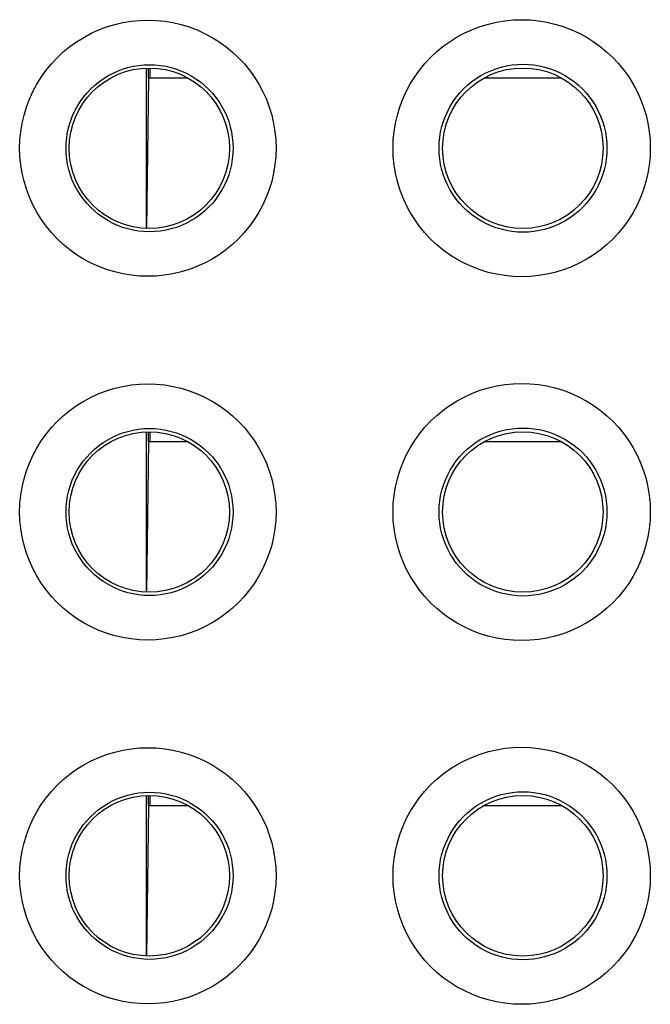
# Model space of a CAD drawing. Units: millimetres. Extents: x -75 to 53, y -58 to 80.
# Drawn here: x -22 to -15, y -6 to 5 of the extents above; entities that cross this region are included whole.
import ezdxf

# ---------------------------------------------------------------- set-up
doc = ezdxf.new("R2010")
doc.units = ezdxf.units.MM
doc.header["$LTSCALE"] = 16.335
for name, color, linetype in [('ASSI', 7, 'CONTINUOUS'), ('DRAFT', 7, 'CONTINUOUS'), ('RACCORDO', 7, 'CONTINUOUS')]:
    doc.layers.add(name, color=color, linetype=linetype)

msp = doc.modelspace()

# ---------------------------------------------------------------- linework, layer by layer
at = {"layer": 'ASSI', "color": 253, "linetype": 'CONTINUOUS'}
for points in [[(-21.823, 3.192), (-21.82, 3.286), (-21.81, 3.38), (-21.795, 3.472), (-21.774, 3.563), (-21.746, 3.653), (-21.713, 3.741), (-21.675, 3.827), (-21.63, 3.91), (-21.581, 3.99), (-21.526, 4.066), (-21.466, 4.139), (-21.402, 4.208), (-21.333, 4.272), (-21.26, 4.332), (-21.184, 4.387), (-21.104, 4.436), (-21.021, 4.481), (-20.935, 4.52), (-20.847, 4.553), (-20.757, 4.58), (-20.665, 4.601), (-20.572, 4.617), (-20.478, 4.626), (-20.384, 4.629), (-20.29, 4.626), (-20.196, 4.617), (-20.103, 4.601), (-20.012, 4.58), (-19.921, 4.552), (-19.833, 4.519), (-19.748, 4.48), (-19.664, 4.436), (-19.584, 4.386), (-19.508, 4.331), (-19.435, 4.271), (-19.367, 4.207), (-19.302, 4.139), (-19.243, 4.066), (-19.188, 3.989), (-19.138, 3.909), (-19.094, 3.826), (-19.055, 3.741), (-19.022, 3.653), (-18.995, 3.562), (-18.974, 3.471), (-18.959, 3.379), (-18.949, 3.286), (-18.946, 3.192)], [(-17.634, 3.192), (-17.631, 3.287), (-17.621, 3.38), (-17.606, 3.473), (-17.585, 3.564), (-17.557, 3.655), (-17.524, 3.743), (-17.485, 3.829), (-17.441, 3.913), (-17.391, 3.993), (-17.336, 4.069), (-17.276, 4.142), (-17.212, 4.211), (-17.143, 4.276), (-17.07, 4.336), (-16.993, 4.391), (-16.913, 4.44), (-16.829, 4.485), (-16.743, 4.524), (-16.655, 4.557), (-16.564, 4.585), (-16.472, 4.606), (-16.379, 4.622), (-16.285, 4.631), (-16.19, 4.634), (-16.096, 4.631), (-16.002, 4.621), (-15.909, 4.606), (-15.817, 4.585), (-15.726, 4.557), (-15.638, 4.524), (-15.552, 4.485), (-15.468, 4.44), (-15.388, 4.39), (-15.311, 4.335), (-15.238, 4.275), (-15.169, 4.211), (-15.105, 4.142), (-15.045, 4.069), (-14.99, 3.992), (-14.94, 3.912), (-14.896, 3.829), (-14.857, 3.743), (-14.824, 3.654), (-14.796, 3.564), (-14.775, 3.472), (-14.76, 3.38), (-14.751, 3.286), (-14.748, 3.192)], [(-21.303, 3.192), (-21.301, 3.253), (-21.295, 3.314), (-21.285, 3.375), (-21.271, 3.434), (-21.253, 3.493), (-21.232, 3.55), (-21.206, 3.606), (-21.177, 3.66), (-21.145, 3.712), (-21.11, 3.762), (-21.071, 3.809), (-21.029, 3.854), (-20.984, 3.896), (-20.937, 3.935), (-20.887, 3.971), (-20.835, 4.003), (-20.781, 4.032), (-20.725, 4.058), (-20.668, 4.079), (-20.609, 4.097), (-20.549, 4.111), (-20.489, 4.121), (-20.428, 4.127), (-20.366, 4.129), (-20.305, 4.127), (-20.244, 4.121), (-20.183, 4.111), (-20.123, 4.097), (-20.065, 4.08), (-20.007, 4.058), (-19.951, 4.033), (-19.897, 4.004), (-19.845, 3.971), (-19.795, 3.936), (-19.748, 3.897), (-19.703, 3.855), (-19.661, 3.81), (-19.622, 3.763), (-19.586, 3.713), (-19.554, 3.661), (-19.525, 3.607), (-19.5, 3.551), (-19.478, 3.493), (-19.46, 3.434), (-19.447, 3.375), (-19.437, 3.314), (-19.431, 3.253), (-19.429, 3.192)], [(-17.118, 3.192), (-17.116, 3.254), (-17.11, 3.315), (-17.1, 3.376), (-17.086, 3.436), (-17.068, 3.495), (-17.046, 3.552), (-17.021, 3.608), (-16.992, 3.663), (-16.96, 3.715), (-16.924, 3.765), (-16.885, 3.813), (-16.843, 3.858), (-16.798, 3.9), (-16.75, 3.939), (-16.7, 3.975), (-16.648, 4.008), (-16.593, 4.037), (-16.537, 4.062), (-16.479, 4.084), (-16.42, 4.102), (-16.36, 4.116), (-16.299, 4.126), (-16.238, 4.132), (-16.176, 4.134), (-16.115, 4.132), (-16.053, 4.126), (-15.992, 4.116), (-15.932, 4.102), (-15.873, 4.084), (-15.816, 4.063), (-15.759, 4.037), (-15.705, 4.008), (-15.653, 3.975), (-15.603, 3.94), (-15.555, 3.9), (-15.51, 3.858), (-15.468, 3.813), (-15.429, 3.765), (-15.393, 3.715), (-15.36, 3.663), (-15.331, 3.609), (-15.306, 3.553), (-15.284, 3.495), (-15.266, 3.436), (-15.252, 3.375), (-15.242, 3.315), (-15.236, 3.254), (-15.234, 3.192)], [(-18.946, 3.192), (-18.949, 3.098), (-18.959, 3.005), (-18.974, 2.913), (-18.995, 2.821), (-19.023, 2.731), (-19.056, 2.643), (-19.094, 2.558), (-19.139, 2.475), (-19.188, 2.395), (-19.243, 2.318), (-19.303, 2.246), (-19.367, 2.177), (-19.436, 2.113), (-19.509, 2.053), (-19.585, 1.998), (-19.665, 1.948), (-19.748, 1.904), (-19.834, 1.865), (-19.922, 1.832), (-20.012, 1.805), (-20.104, 1.783), (-20.197, 1.768), (-20.291, 1.759), (-20.385, 1.756), (-20.479, 1.759), (-20.573, 1.768), (-20.666, 1.783), (-20.757, 1.805), (-20.848, 1.832), (-20.936, 1.865), (-21.021, 1.904), (-21.105, 1.949), (-21.185, 1.998), (-21.261, 2.053), (-21.334, 2.113), (-21.403, 2.177), (-21.467, 2.246), (-21.526, 2.319), (-21.581, 2.395), (-21.631, 2.475), (-21.675, 2.558), (-21.714, 2.644), (-21.747, 2.732), (-21.774, 2.822), (-21.795, 2.914), (-21.81, 3.006), (-21.82, 3.098), (-21.823, 3.192)], [(-19.429, 3.192), (-19.431, 3.131), (-19.437, 3.07), (-19.447, 3.01), (-19.461, 2.95), (-19.478, 2.891), (-19.5, 2.834), (-19.525, 2.778), (-19.554, 2.724), (-19.587, 2.672), (-19.622, 2.622), (-19.661, 2.574), (-19.703, 2.53), (-19.748, 2.488), (-19.795, 2.449), (-19.845, 2.413), (-19.897, 2.381), (-19.951, 2.352), (-20.007, 2.326), (-20.065, 2.305), (-20.124, 2.287), (-20.183, 2.273), (-20.244, 2.263), (-20.305, 2.257), (-20.366, 2.255), (-20.428, 2.257), (-20.489, 2.263), (-20.549, 2.273), (-20.609, 2.287), (-20.668, 2.305), (-20.725, 2.327), (-20.781, 2.352), (-20.835, 2.381), (-20.887, 2.414), (-20.937, 2.45), (-20.984, 2.489), (-21.029, 2.531), (-21.071, 2.575), (-21.11, 2.623), (-21.145, 2.673), (-21.178, 2.725), (-21.206, 2.779), (-21.232, 2.834), (-21.253, 2.892), (-21.271, 2.951), (-21.285, 3.01), (-21.295, 3.071), (-21.301, 3.131), (-21.303, 3.192)], [(-14.748, 3.192), (-14.751, 3.098), (-14.76, 3.004), (-14.775, 2.912), (-14.797, 2.82), (-14.824, 2.73), (-14.857, 2.641), (-14.896, 2.555), (-14.941, 2.472), (-14.99, 2.392), (-15.045, 2.315), (-15.105, 2.242), (-15.17, 2.173), (-15.239, 2.109), (-15.312, 2.049), (-15.389, 1.994), (-15.469, 1.944), (-15.552, 1.899), (-15.638, 1.86), (-15.727, 1.827), (-15.817, 1.8), (-15.909, 1.778), (-16.002, 1.763), (-16.097, 1.754), (-16.191, 1.751), (-16.285, 1.754), (-16.38, 1.763), (-16.473, 1.778), (-16.565, 1.8), (-16.656, 1.827), (-16.744, 1.861), (-16.83, 1.9), (-16.913, 1.944), (-16.993, 1.994), (-17.07, 2.049), (-17.143, 2.109), (-17.212, 2.174), (-17.276, 2.243), (-17.337, 2.316), (-17.391, 2.393), (-17.441, 2.473), (-17.486, 2.556), (-17.524, 2.642), (-17.558, 2.73), (-17.585, 2.821), (-17.606, 2.913), (-17.622, 3.005), (-17.631, 3.098), (-17.634, 3.192)], [(-15.234, 3.192), (-15.236, 3.131), (-15.242, 3.07), (-15.252, 3.009), (-15.266, 2.949), (-15.284, 2.89), (-15.306, 2.832), (-15.331, 2.776), (-15.36, 2.721), (-15.393, 2.669), (-15.429, 2.619), (-15.468, 2.571), (-15.51, 2.526), (-15.555, 2.484), (-15.603, 2.445), (-15.653, 2.409), (-15.705, 2.376), (-15.76, 2.347), (-15.816, 2.322), (-15.874, 2.3), (-15.933, 2.282), (-15.993, 2.268), (-16.054, 2.258), (-16.115, 2.252), (-16.177, 2.25), (-16.238, 2.252), (-16.3, 2.258), (-16.361, 2.269), (-16.421, 2.283), (-16.48, 2.301), (-16.537, 2.322), (-16.594, 2.348), (-16.648, 2.377), (-16.7, 2.41), (-16.75, 2.446), (-16.798, 2.485), (-16.843, 2.527), (-16.885, 2.572), (-16.924, 2.62), (-16.96, 2.67), (-16.992, 2.722), (-17.021, 2.776), (-17.047, 2.832), (-17.068, 2.89), (-17.086, 2.949), (-17.1, 3.009), (-17.11, 3.07), (-17.116, 3.131), (-17.118, 3.192)], [(-17.634, -0.888), (-17.631, -0.793), (-17.621, -0.7), (-17.606, -0.607), (-17.585, -0.516), (-17.557, -0.425), (-17.524, -0.337), (-17.485, -0.251), (-17.441, -0.167), (-17.391, -0.087), (-17.336, -0.011), (-17.276, 0.062), (-17.212, 0.131), (-17.143, 0.196), (-17.07, 0.256), (-16.993, 0.311), (-16.913, 0.36), (-16.829, 0.405), (-16.743, 0.444), (-16.655, 0.477), (-16.564, 0.505), (-16.472, 0.526), (-16.379, 0.542), (-16.285, 0.551), (-16.19, 0.554), (-16.096, 0.551), (-16.002, 0.541), (-15.909, 0.526), (-15.817, 0.505), (-15.726, 0.477), (-15.638, 0.444), (-15.552, 0.405), (-15.468, 0.36), (-15.388, 0.31), (-15.311, 0.255), (-15.238, 0.195), (-15.169, 0.131), (-15.105, 0.062), (-15.045, -0.011), (-14.99, -0.088), (-14.94, -0.168), (-14.896, -0.251), (-14.857, -0.337), (-14.824, -0.426), (-14.796, -0.516), (-14.775, -0.608), (-14.76, -0.7), (-14.751, -0.794), (-14.748, -0.888)], [(-21.823, -0.888), (-21.82, -0.794), (-21.81, -0.7), (-21.795, -0.608), (-21.774, -0.517), (-21.746, -0.427), (-21.713, -0.339), (-21.675, -0.253), (-21.63, -0.17), (-21.581, -0.09), (-21.526, -0.014), (-21.466, 0.059), (-21.402, 0.128), (-21.333, 0.192), (-21.26, 0.252), (-21.184, 0.307), (-21.104, 0.356), (-21.021, 0.401), (-20.935, 0.44), (-20.847, 0.473), (-20.757, 0.5), (-20.665, 0.521), (-20.572, 0.537), (-20.478, 0.546), (-20.384, 0.549), (-20.29, 0.546), (-20.196, 0.537), (-20.103, 0.521), (-20.012, 0.5), (-19.921, 0.472), (-19.833, 0.439), (-19.748, 0.4), (-19.664, 0.356), (-19.584, 0.306), (-19.508, 0.251), (-19.435, 0.191), (-19.367, 0.127), (-19.302, 0.059), (-19.243, -0.014), (-19.188, -0.091), (-19.138, -0.171), (-19.094, -0.254), (-19.055, -0.339), (-19.022, -0.427), (-18.995, -0.518), (-18.974, -0.609), (-18.959, -0.701), (-18.949, -0.794), (-18.946, -0.888)], [(-21.303, -0.888), (-21.301, -0.827), (-21.295, -0.766), (-21.285, -0.705), (-21.271, -0.646), (-21.253, -0.587), (-21.232, -0.53), (-21.206, -0.474), (-21.177, -0.42), (-21.145, -0.368), (-21.11, -0.318), (-21.071, -0.271), (-21.029, -0.226), (-20.984, -0.184), (-20.937, -0.145), (-20.887, -0.109), (-20.835, -0.077), (-20.781, -0.048), (-20.725, -0.022), (-20.668, -0.001), (-20.609, 0.017), (-20.549, 0.031), (-20.489, 0.041), (-20.428, 0.047), (-20.366, 0.049), (-20.305, 0.047), (-20.244, 0.041), (-20.183, 0.031), (-20.123, 0.017), (-20.065, 0), (-20.007, -0.022), (-19.951, -0.047), (-19.897, -0.076), (-19.845, -0.109), (-19.795, -0.144), (-19.748, -0.183), (-19.703, -0.225), (-19.661, -0.27), (-19.622, -0.317), (-19.586, -0.367), (-19.554, -0.419), (-19.525, -0.473), (-19.5, -0.529), (-19.478, -0.587), (-19.46, -0.646), (-19.447, -0.705), (-19.437, -0.766), (-19.431, -0.827), (-19.429, -0.888)], [(-17.118, -0.888), (-17.116, -0.826), (-17.11, -0.765), (-17.1, -0.704), (-17.086, -0.644), (-17.068, -0.585), (-17.046, -0.528), (-17.021, -0.472), (-16.992, -0.417), (-16.96, -0.365), (-16.924, -0.315), (-16.885, -0.267), (-16.843, -0.222), (-16.798, -0.18), (-16.75, -0.141), (-16.7, -0.105), (-16.648, -0.072), (-16.593, -0.043), (-16.537, -0.018), (-16.479, 0.004), (-16.42, 0.022), (-16.36, 0.036), (-16.299, 0.046), (-16.238, 0.052), (-16.176, 0.054), (-16.115, 0.052), (-16.053, 0.046), (-15.992, 0.036), (-15.932, 0.022), (-15.873, 0.004), (-15.816, -0.017), (-15.759, -0.043), (-15.705, -0.072), (-15.653, -0.105), (-15.603, -0.14), (-15.555, -0.18), (-15.51, -0.222), (-15.468, -0.267), (-15.429, -0.315), (-15.393, -0.365), (-15.36, -0.417), (-15.331, -0.471), (-15.306, -0.527), (-15.284, -0.585), (-15.266, -0.644), (-15.252, -0.705), (-15.242, -0.765), (-15.236, -0.826), (-15.234, -0.888)], [(-18.946, -0.888), (-18.949, -0.982), (-18.959, -1.075), (-18.974, -1.167), (-18.995, -1.259), (-19.023, -1.349), (-19.056, -1.437), (-19.094, -1.522), (-19.139, -1.605), (-19.188, -1.685), (-19.243, -1.762), (-19.303, -1.834), (-19.367, -1.903), (-19.436, -1.967), (-19.509, -2.027), (-19.585, -2.082), (-19.665, -2.132), (-19.748, -2.176), (-19.834, -2.215), (-19.922, -2.248), (-20.012, -2.275), (-20.104, -2.297), (-20.197, -2.312), (-20.291, -2.321), (-20.385, -2.324), (-20.479, -2.321), (-20.573, -2.312), (-20.666, -2.297), (-20.757, -2.275), (-20.848, -2.248), (-20.936, -2.215), (-21.021, -2.176), (-21.105, -2.131), (-21.185, -2.082), (-21.261, -2.027), (-21.334, -1.967), (-21.403, -1.903), (-21.467, -1.834), (-21.526, -1.761), (-21.581, -1.685), (-21.631, -1.605), (-21.675, -1.522), (-21.714, -1.436), (-21.747, -1.348), (-21.774, -1.258), (-21.795, -1.166), (-21.81, -1.074), (-21.82, -0.982), (-21.823, -0.888)], [(-19.429, -0.888), (-19.431, -0.949), (-19.437, -1.01), (-19.447, -1.07), (-19.461, -1.13), (-19.478, -1.189), (-19.5, -1.246), (-19.525, -1.302), (-19.554, -1.356), (-19.587, -1.408), (-19.622, -1.458), (-19.661, -1.506), (-19.703, -1.55), (-19.748, -1.592), (-19.795, -1.631), (-19.845, -1.667), (-19.897, -1.699), (-19.951, -1.728), (-20.007, -1.754), (-20.065, -1.775), (-20.124, -1.793), (-20.183, -1.807), (-20.244, -1.817), (-20.305, -1.823), (-20.366, -1.825), (-20.428, -1.823), (-20.489, -1.817), (-20.549, -1.807), (-20.609, -1.793), (-20.668, -1.775), (-20.725, -1.753), (-20.781, -1.728), (-20.835, -1.699), (-20.887, -1.666), (-20.937, -1.63), (-20.984, -1.591), (-21.029, -1.549), (-21.071, -1.505), (-21.11, -1.457), (-21.145, -1.407), (-21.178, -1.355), (-21.206, -1.301), (-21.232, -1.246), (-21.253, -1.188), (-21.271, -1.129), (-21.285, -1.07), (-21.295, -1.009), (-21.301, -0.949), (-21.303, -0.888)], [(-14.748, -0.888), (-14.751, -0.982), (-14.76, -1.076), (-14.775, -1.168), (-14.797, -1.26), (-14.824, -1.35), (-14.857, -1.439), (-14.896, -1.525), (-14.941, -1.608), (-14.99, -1.688), (-15.045, -1.765), (-15.105, -1.838), (-15.17, -1.907), (-15.239, -1.971), (-15.312, -2.031), (-15.389, -2.086), (-15.469, -2.136), (-15.552, -2.181), (-15.638, -2.22), (-15.727, -2.253), (-15.817, -2.28), (-15.909, -2.302), (-16.002, -2.317), (-16.097, -2.326), (-16.191, -2.329), (-16.285, -2.326), (-16.38, -2.317), (-16.473, -2.302), (-16.565, -2.28), (-16.656, -2.253), (-16.744, -2.219), (-16.83, -2.18), (-16.913, -2.136), (-16.993, -2.086), (-17.07, -2.031), (-17.143, -1.971), (-17.212, -1.906), (-17.276, -1.837), (-17.337, -1.764), (-17.391, -1.687), (-17.441, -1.607), (-17.486, -1.524), (-17.524, -1.438), (-17.558, -1.35), (-17.585, -1.259), (-17.606, -1.167), (-17.622, -1.075), (-17.631, -0.982), (-17.634, -0.888)], [(-15.234, -0.888), (-15.236, -0.949), (-15.242, -1.01), (-15.252, -1.071), (-15.266, -1.131), (-15.284, -1.19), (-15.306, -1.248), (-15.331, -1.304), (-15.36, -1.359), (-15.393, -1.411), (-15.429, -1.461), (-15.468, -1.509), (-15.51, -1.554), (-15.555, -1.596), (-15.603, -1.635), (-15.653, -1.671), (-15.705, -1.704), (-15.76, -1.733), (-15.816, -1.758), (-15.874, -1.78), (-15.933, -1.798), (-15.993, -1.812), (-16.054, -1.822), (-16.115, -1.828), (-16.177, -1.83), (-16.238, -1.828), (-16.3, -1.822), (-16.361, -1.811), (-16.421, -1.797), (-16.48, -1.779), (-16.537, -1.758), (-16.594, -1.732), (-16.648, -1.703), (-16.7, -1.67), (-16.75, -1.634), (-16.798, -1.595), (-16.843, -1.553), (-16.885, -1.508), (-16.924, -1.46), (-16.96, -1.41), (-16.992, -1.358), (-17.021, -1.304), (-17.047, -1.248), (-17.068, -1.19), (-17.086, -1.131), (-17.1, -1.071), (-17.11, -1.01), (-17.116, -0.949), (-17.118, -0.888)], [(-21.823, -4.968), (-21.82, -4.874), (-21.81, -4.78), (-21.795, -4.688), (-21.774, -4.597), (-21.746, -4.507), (-21.713, -4.419), (-21.675, -4.333), (-21.63, -4.25), (-21.581, -4.17), (-21.526, -4.094), (-21.466, -4.021), (-21.402, -3.952), (-21.333, -3.888), (-21.26, -3.828), (-21.184, -3.773), (-21.104, -3.724), (-21.021, -3.679), (-20.935, -3.64), (-20.847, -3.607), (-20.757, -3.58), (-20.665, -3.559), (-20.572, -3.543), (-20.478, -3.534), (-20.384, -3.531), (-20.29, -3.534), (-20.196, -3.543), (-20.103, -3.559), (-20.012, -3.58), (-19.921, -3.608), (-19.833, -3.641), (-19.748, -3.68), (-19.664, -3.724), (-19.584, -3.774), (-19.508, -3.829), (-19.435, -3.889), (-19.367, -3.953), (-19.302, -4.021), (-19.243, -4.094), (-19.188, -4.171), (-19.138, -4.251), (-19.094, -4.334), (-19.055, -4.419), (-19.022, -4.507), (-18.995, -4.598), (-18.974, -4.689), (-18.959, -4.781), (-18.949, -4.874), (-18.946, -4.968)], [(-17.634, -4.968), (-17.631, -4.873), (-17.621, -4.78), (-17.606, -4.687), (-17.585, -4.596), (-17.557, -4.505), (-17.524, -4.417), (-17.485, -4.331), (-17.441, -4.247), (-17.391, -4.167), (-17.336, -4.091), (-17.276, -4.018), (-17.212, -3.949), (-17.143, -3.884), (-17.07, -3.824), (-16.993, -3.769), (-16.913, -3.72), (-16.829, -3.675), (-16.743, -3.636), (-16.655, -3.603), (-16.564, -3.575), (-16.472, -3.554), (-16.379, -3.538), (-16.285, -3.529), (-16.19, -3.526), (-16.096, -3.529), (-16.002, -3.539), (-15.909, -3.554), (-15.817, -3.575), (-15.726, -3.603), (-15.638, -3.636), (-15.552, -3.675), (-15.468, -3.72), (-15.388, -3.77), (-15.311, -3.825), (-15.238, -3.885), (-15.169, -3.949), (-15.105, -4.018), (-15.045, -4.091), (-14.99, -4.168), (-14.94, -4.248), (-14.896, -4.331), (-14.857, -4.417), (-14.824, -4.506), (-14.796, -4.596), (-14.775, -4.688), (-14.76, -4.78), (-14.751, -4.874), (-14.748, -4.968)], [(-21.303, -4.968), (-21.301, -4.907), (-21.295, -4.846), (-21.285, -4.785), (-21.271, -4.726), (-21.253, -4.667), (-21.232, -4.61), (-21.206, -4.554), (-21.177, -4.5), (-21.145, -4.448), (-21.11, -4.398), (-21.071, -4.351), (-21.029, -4.306), (-20.984, -4.264), (-20.937, -4.225), (-20.887, -4.189), (-20.835, -4.157), (-20.781, -4.128), (-20.725, -4.102), (-20.668, -4.081), (-20.609, -4.063), (-20.549, -4.049), (-20.489, -4.039), (-20.428, -4.033), (-20.366, -4.031), (-20.305, -4.033), (-20.244, -4.039), (-20.183, -4.049), (-20.123, -4.063), (-20.065, -4.08), (-20.007, -4.102), (-19.951, -4.127), (-19.897, -4.156), (-19.845, -4.189), (-19.795, -4.224), (-19.748, -4.263), (-19.703, -4.305), (-19.661, -4.35), (-19.622, -4.397), (-19.586, -4.447), (-19.554, -4.499), (-19.525, -4.553), (-19.5, -4.609), (-19.478, -4.667), (-19.46, -4.726), (-19.447, -4.785), (-19.437, -4.846), (-19.431, -4.907), (-19.429, -4.968)], [(-17.118, -4.968), (-17.116, -4.906), (-17.11, -4.845), (-17.1, -4.784), (-17.086, -4.724), (-17.068, -4.665), (-17.046, -4.608), (-17.021, -4.552), (-16.992, -4.497), (-16.96, -4.445), (-16.924, -4.395), (-16.885, -4.347), (-16.843, -4.302), (-16.798, -4.26), (-16.75, -4.221), (-16.7, -4.185), (-16.648, -4.152), (-16.593, -4.123), (-16.537, -4.098), (-16.479, -4.076), (-16.42, -4.058), (-16.36, -4.044), (-16.299, -4.034), (-16.238, -4.028), (-16.176, -4.026), (-16.115, -4.028), (-16.053, -4.034), (-15.992, -4.044), (-15.932, -4.058), (-15.873, -4.076), (-15.816, -4.097), (-15.759, -4.123), (-15.705, -4.152), (-15.653, -4.185), (-15.603, -4.22), (-15.555, -4.26), (-15.51, -4.302), (-15.468, -4.347), (-15.429, -4.395), (-15.393, -4.445), (-15.36, -4.497), (-15.331, -4.551), (-15.306, -4.607), (-15.284, -4.665), (-15.266, -4.724), (-15.252, -4.785), (-15.242, -4.845), (-15.236, -4.906), (-15.234, -4.968)], [(-18.946, -4.968), (-18.949, -5.062), (-18.959, -5.155), (-18.974, -5.247), (-18.995, -5.339), (-19.023, -5.429), (-19.056, -5.517), (-19.094, -5.602), (-19.139, -5.685), (-19.188, -5.765), (-19.243, -5.842), (-19.303, -5.914), (-19.367, -5.983), (-19.436, -6.047), (-19.509, -6.107), (-19.585, -6.162), (-19.665, -6.212), (-19.748, -6.256), (-19.834, -6.295), (-19.922, -6.328), (-20.012, -6.355), (-20.104, -6.377), (-20.197, -6.392), (-20.291, -6.401), (-20.385, -6.404), (-20.479, -6.401), (-20.573, -6.392), (-20.666, -6.377), (-20.757, -6.355), (-20.848, -6.328), (-20.936, -6.295), (-21.021, -6.256), (-21.105, -6.211), (-21.185, -6.162), (-21.261, -6.107), (-21.334, -6.047), (-21.403, -5.983), (-21.467, -5.914), (-21.526, -5.841), (-21.581, -5.765), (-21.631, -5.685), (-21.675, -5.602), (-21.714, -5.516), (-21.747, -5.428), (-21.774, -5.338), (-21.795, -5.246), (-21.81, -5.154), (-21.82, -5.062), (-21.823, -4.968)], [(-19.429, -4.968), (-19.431, -5.029), (-19.437, -5.09), (-19.447, -5.15), (-19.461, -5.21), (-19.478, -5.269), (-19.5, -5.326), (-19.525, -5.382), (-19.554, -5.436), (-19.587, -5.488), (-19.622, -5.538), (-19.661, -5.586), (-19.703, -5.63), (-19.748, -5.672), (-19.795, -5.711), (-19.845, -5.747), (-19.897, -5.779), (-19.951, -5.808), (-20.007, -5.834), (-20.065, -5.855), (-20.124, -5.873), (-20.183, -5.887), (-20.244, -5.897), (-20.305, -5.903), (-20.366, -5.905), (-20.428, -5.903), (-20.489, -5.897), (-20.549, -5.887), (-20.609, -5.873), (-20.668, -5.855), (-20.725, -5.833), (-20.781, -5.808), (-20.835, -5.779), (-20.887, -5.746), (-20.937, -5.71), (-20.984, -5.671), (-21.029, -5.629), (-21.071, -5.585), (-21.11, -5.537), (-21.145, -5.487), (-21.178, -5.435), (-21.206, -5.381), (-21.232, -5.326), (-21.253, -5.268), (-21.271, -5.209), (-21.285, -5.15), (-21.295, -5.089), (-21.301, -5.029), (-21.303, -4.968)], [(-14.748, -4.968), (-14.751, -5.062), (-14.76, -5.156), (-14.775, -5.248), (-14.797, -5.34), (-14.824, -5.43), (-14.857, -5.519), (-14.896, -5.605), (-14.941, -5.688), (-14.99, -5.768), (-15.045, -5.845), (-15.105, -5.918), (-15.17, -5.987), (-15.239, -6.051), (-15.312, -6.111), (-15.389, -6.166), (-15.469, -6.216), (-15.552, -6.261), (-15.638, -6.3), (-15.727, -6.333), (-15.817, -6.36), (-15.909, -6.382), (-16.002, -6.397), (-16.097, -6.406), (-16.191, -6.409), (-16.285, -6.406), (-16.38, -6.397), (-16.473, -6.382), (-16.565, -6.36), (-16.656, -6.333), (-16.744, -6.299), (-16.83, -6.26), (-16.913, -6.216), (-16.993, -6.166), (-17.07, -6.111), (-17.143, -6.051), (-17.212, -5.986), (-17.276, -5.917), (-17.337, -5.844), (-17.391, -5.767), (-17.441, -5.687), (-17.486, -5.604), (-17.524, -5.518), (-17.558, -5.43), (-17.585, -5.339), (-17.606, -5.247), (-17.622, -5.155), (-17.631, -5.062), (-17.634, -4.968)], [(-15.234, -4.968), (-15.236, -5.029), (-15.242, -5.09), (-15.252, -5.151), (-15.266, -5.211), (-15.284, -5.27), (-15.306, -5.328), (-15.331, -5.384), (-15.36, -5.439), (-15.393, -5.491), (-15.429, -5.541), (-15.468, -5.589), (-15.51, -5.634), (-15.555, -5.676), (-15.603, -5.715), (-15.653, -5.751), (-15.705, -5.784), (-15.76, -5.813), (-15.816, -5.838), (-15.874, -5.86), (-15.933, -5.878), (-15.993, -5.892), (-16.054, -5.902), (-16.115, -5.908), (-16.177, -5.91), (-16.238, -5.908), (-16.3, -5.902), (-16.361, -5.891), (-16.421, -5.877), (-16.48, -5.859), (-16.537, -5.838), (-16.594, -5.812), (-16.648, -5.783), (-16.7, -5.75), (-16.75, -5.714), (-16.798, -5.675), (-16.843, -5.633), (-16.885, -5.588), (-16.924, -5.54), (-16.96, -5.49), (-16.992, -5.438), (-17.021, -5.384), (-17.047, -5.328), (-17.068, -5.27), (-17.086, -5.211), (-17.1, -5.151), (-17.11, -5.09), (-17.116, -5.029), (-17.118, -4.968)]]:
    msp.add_lwpolyline(points, dxfattribs=at)
at = {"layer": 'ASSI', "color": 7, "linetype": 'CONTINUOUS'}
for centre in [(-20.368, 3.192), (-16.178, 3.192), (-20.368, -0.888), (-16.178, -0.888), (-20.368, -4.968), (-16.178, -4.968)]:
    msp.add_circle(centre, 0.9, dxfattribs=at)
at = {"layer": 'DRAFT', "color": 7, "linetype": 'CONTINUOUS'}
for p, q in [((-20.405, 4.091), (-20.405, 2.294)), ((-20.376, 3.982), (-20.376, 4.092)), ((-20.359, 3.982), (-20.359, 4.092)), ((-20.376, 3.982), (-20.399, 2.293)), ((-20.376, 3.982), (-19.937, 3.982)), ((-16.608, 3.982), (-15.747, 3.982)), ((-20.405, 0.011), (-20.405, -1.786)), ((-20.376, -0.098), (-20.376, 0.012)), ((-20.359, -0.098), (-20.359, 0.012)), ((-20.376, -0.098), (-20.399, -1.787)), ((-20.376, -0.098), (-19.937, -0.098)), ((-16.608, -0.098), (-15.747, -0.098)), ((-20.405, -4.069), (-20.405, -5.866)), ((-20.376, -4.178), (-20.376, -4.068)), ((-20.359, -4.178), (-20.359, -4.068)), ((-20.376, -4.178), (-20.399, -5.867)), ((-20.376, -4.178), (-19.937, -4.178)), ((-16.608, -4.178), (-15.747, -4.178))]:
    msp.add_line(p, q, dxfattribs=at)
for centre in [(-20.368, 3.192), (-16.178, 3.192), (-20.368, -0.888), (-16.178, -0.888), (-20.368, -4.968), (-16.178, -4.968)]:
    msp.add_circle(centre, 0.9, dxfattribs=at)
at = {"layer": 'RACCORDO', "color": 253, "linetype": 'CONTINUOUS'}
for points in [[(-21.823, 3.192), (-21.82, 3.286), (-21.81, 3.38), (-21.795, 3.472), (-21.774, 3.563), (-21.746, 3.653), (-21.713, 3.741), (-21.675, 3.827), (-21.63, 3.91), (-21.581, 3.99), (-21.526, 4.066), (-21.466, 4.139), (-21.402, 4.208), (-21.333, 4.272), (-21.26, 4.332), (-21.184, 4.387), (-21.104, 4.436), (-21.021, 4.481), (-20.935, 4.52), (-20.847, 4.553), (-20.757, 4.58), (-20.665, 4.601), (-20.572, 4.617), (-20.478, 4.626), (-20.384, 4.629), (-20.29, 4.626), (-20.196, 4.617), (-20.103, 4.601), (-20.012, 4.58), (-19.921, 4.552), (-19.833, 4.519), (-19.748, 4.48), (-19.664, 4.436), (-19.584, 4.386), (-19.508, 4.331), (-19.435, 4.271), (-19.367, 4.207), (-19.302, 4.139), (-19.243, 4.066), (-19.188, 3.989), (-19.138, 3.909), (-19.094, 3.826), (-19.055, 3.741), (-19.022, 3.653), (-18.995, 3.562), (-18.974, 3.471), (-18.959, 3.379), (-18.949, 3.286), (-18.946, 3.192)], [(-17.634, 3.192), (-17.631, 3.287), (-17.621, 3.38), (-17.606, 3.473), (-17.585, 3.564), (-17.557, 3.655), (-17.524, 3.743), (-17.485, 3.829), (-17.441, 3.913), (-17.391, 3.993), (-17.336, 4.069), (-17.276, 4.142), (-17.212, 4.211), (-17.143, 4.276), (-17.07, 4.336), (-16.993, 4.391), (-16.913, 4.44), (-16.829, 4.485), (-16.743, 4.524), (-16.655, 4.557), (-16.564, 4.585), (-16.472, 4.606), (-16.379, 4.622), (-16.285, 4.631), (-16.19, 4.634), (-16.096, 4.631), (-16.002, 4.621), (-15.909, 4.606), (-15.817, 4.585), (-15.726, 4.557), (-15.638, 4.524), (-15.552, 4.485), (-15.468, 4.44), (-15.388, 4.39), (-15.311, 4.335), (-15.238, 4.275), (-15.169, 4.211), (-15.105, 4.142), (-15.045, 4.069), (-14.99, 3.992), (-14.94, 3.912), (-14.896, 3.829), (-14.857, 3.743), (-14.824, 3.654), (-14.796, 3.564), (-14.775, 3.472), (-14.76, 3.38), (-14.751, 3.286), (-14.748, 3.192)], [(-21.303, 3.192), (-21.301, 3.253), (-21.295, 3.314), (-21.285, 3.375), (-21.271, 3.434), (-21.253, 3.493), (-21.232, 3.55), (-21.206, 3.606), (-21.177, 3.66), (-21.145, 3.712), (-21.11, 3.762), (-21.071, 3.809), (-21.029, 3.854), (-20.984, 3.896), (-20.937, 3.935), (-20.887, 3.971), (-20.835, 4.003), (-20.781, 4.032), (-20.725, 4.058), (-20.668, 4.079), (-20.609, 4.097), (-20.549, 4.111), (-20.489, 4.121), (-20.428, 4.127), (-20.366, 4.129), (-20.305, 4.127), (-20.244, 4.121), (-20.183, 4.111), (-20.123, 4.097), (-20.065, 4.08), (-20.007, 4.058), (-19.951, 4.033), (-19.897, 4.004), (-19.845, 3.971), (-19.795, 3.936), (-19.748, 3.897), (-19.703, 3.855), (-19.661, 3.81), (-19.622, 3.763), (-19.586, 3.713), (-19.554, 3.661), (-19.525, 3.607), (-19.5, 3.551), (-19.478, 3.493), (-19.46, 3.434), (-19.447, 3.375), (-19.437, 3.314), (-19.431, 3.253), (-19.429, 3.192)], [(-17.118, 3.192), (-17.116, 3.254), (-17.11, 3.315), (-17.1, 3.376), (-17.086, 3.436), (-17.068, 3.495), (-17.046, 3.552), (-17.021, 3.608), (-16.992, 3.663), (-16.96, 3.715), (-16.924, 3.765), (-16.885, 3.813), (-16.843, 3.858), (-16.798, 3.9), (-16.75, 3.939), (-16.7, 3.975), (-16.648, 4.008), (-16.593, 4.037), (-16.537, 4.062), (-16.479, 4.084), (-16.42, 4.102), (-16.36, 4.116), (-16.299, 4.126), (-16.238, 4.132), (-16.176, 4.134), (-16.115, 4.132), (-16.053, 4.126), (-15.992, 4.116), (-15.932, 4.102), (-15.873, 4.084), (-15.816, 4.063), (-15.759, 4.037), (-15.705, 4.008), (-15.653, 3.975), (-15.603, 3.94), (-15.555, 3.9), (-15.51, 3.858), (-15.468, 3.813), (-15.429, 3.765), (-15.393, 3.715), (-15.36, 3.663), (-15.331, 3.609), (-15.306, 3.553), (-15.284, 3.495), (-15.266, 3.436), (-15.252, 3.375), (-15.242, 3.315), (-15.236, 3.254), (-15.234, 3.192)], [(-18.946, 3.192), (-18.949, 3.098), (-18.959, 3.005), (-18.974, 2.913), (-18.995, 2.821), (-19.023, 2.731), (-19.056, 2.643), (-19.094, 2.558), (-19.139, 2.475), (-19.188, 2.395), (-19.243, 2.318), (-19.303, 2.246), (-19.367, 2.177), (-19.436, 2.113), (-19.509, 2.053), (-19.585, 1.998), (-19.665, 1.948), (-19.748, 1.904), (-19.834, 1.865), (-19.922, 1.832), (-20.012, 1.805), (-20.104, 1.783), (-20.197, 1.768), (-20.291, 1.759), (-20.385, 1.756), (-20.479, 1.759), (-20.573, 1.768), (-20.666, 1.783), (-20.757, 1.805), (-20.848, 1.832), (-20.936, 1.865), (-21.021, 1.904), (-21.105, 1.949), (-21.185, 1.998), (-21.261, 2.053), (-21.334, 2.113), (-21.403, 2.177), (-21.467, 2.246), (-21.526, 2.319), (-21.581, 2.395), (-21.631, 2.475), (-21.675, 2.558), (-21.714, 2.644), (-21.747, 2.732), (-21.774, 2.822), (-21.795, 2.914), (-21.81, 3.006), (-21.82, 3.098), (-21.823, 3.192)], [(-19.429, 3.192), (-19.431, 3.131), (-19.437, 3.07), (-19.447, 3.01), (-19.461, 2.95), (-19.478, 2.891), (-19.5, 2.834), (-19.525, 2.778), (-19.554, 2.724), (-19.587, 2.672), (-19.622, 2.622), (-19.661, 2.574), (-19.703, 2.53), (-19.748, 2.488), (-19.795, 2.449), (-19.845, 2.413), (-19.897, 2.381), (-19.951, 2.352), (-20.007, 2.326), (-20.065, 2.305), (-20.124, 2.287), (-20.183, 2.273), (-20.244, 2.263), (-20.305, 2.257), (-20.366, 2.255), (-20.428, 2.257), (-20.489, 2.263), (-20.549, 2.273), (-20.609, 2.287), (-20.668, 2.305), (-20.725, 2.327), (-20.781, 2.352), (-20.835, 2.381), (-20.887, 2.414), (-20.937, 2.45), (-20.984, 2.489), (-21.029, 2.531), (-21.071, 2.575), (-21.11, 2.623), (-21.145, 2.673), (-21.178, 2.725), (-21.206, 2.779), (-21.232, 2.834), (-21.253, 2.892), (-21.271, 2.951), (-21.285, 3.01), (-21.295, 3.071), (-21.301, 3.131), (-21.303, 3.192)], [(-14.748, 3.192), (-14.751, 3.098), (-14.76, 3.004), (-14.775, 2.912), (-14.797, 2.82), (-14.824, 2.73), (-14.857, 2.641), (-14.896, 2.555), (-14.941, 2.472), (-14.99, 2.392), (-15.045, 2.315), (-15.105, 2.242), (-15.17, 2.173), (-15.239, 2.109), (-15.312, 2.049), (-15.389, 1.994), (-15.469, 1.944), (-15.552, 1.899), (-15.638, 1.86), (-15.727, 1.827), (-15.817, 1.8), (-15.909, 1.778), (-16.002, 1.763), (-16.097, 1.754), (-16.191, 1.751), (-16.285, 1.754), (-16.38, 1.763), (-16.473, 1.778), (-16.565, 1.8), (-16.656, 1.827), (-16.744, 1.861), (-16.83, 1.9), (-16.913, 1.944), (-16.993, 1.994), (-17.07, 2.049), (-17.143, 2.109), (-17.212, 2.174), (-17.276, 2.243), (-17.337, 2.316), (-17.391, 2.393), (-17.441, 2.473), (-17.486, 2.556), (-17.524, 2.642), (-17.558, 2.73), (-17.585, 2.821), (-17.606, 2.913), (-17.622, 3.005), (-17.631, 3.098), (-17.634, 3.192)], [(-15.234, 3.192), (-15.236, 3.131), (-15.242, 3.07), (-15.252, 3.009), (-15.266, 2.949), (-15.284, 2.89), (-15.306, 2.832), (-15.331, 2.776), (-15.36, 2.721), (-15.393, 2.669), (-15.429, 2.619), (-15.468, 2.571), (-15.51, 2.526), (-15.555, 2.484), (-15.603, 2.445), (-15.653, 2.409), (-15.705, 2.376), (-15.76, 2.347), (-15.816, 2.322), (-15.874, 2.3), (-15.933, 2.282), (-15.993, 2.268), (-16.054, 2.258), (-16.115, 2.252), (-16.177, 2.25), (-16.238, 2.252), (-16.3, 2.258), (-16.361, 2.269), (-16.421, 2.283), (-16.48, 2.301), (-16.537, 2.322), (-16.594, 2.348), (-16.648, 2.377), (-16.7, 2.41), (-16.75, 2.446), (-16.798, 2.485), (-16.843, 2.527), (-16.885, 2.572), (-16.924, 2.62), (-16.96, 2.67), (-16.992, 2.722), (-17.021, 2.776), (-17.047, 2.832), (-17.068, 2.89), (-17.086, 2.949), (-17.1, 3.009), (-17.11, 3.07), (-17.116, 3.131), (-17.118, 3.192)], [(-17.634, -0.888), (-17.631, -0.793), (-17.621, -0.7), (-17.606, -0.607), (-17.585, -0.516), (-17.557, -0.425), (-17.524, -0.337), (-17.485, -0.251), (-17.441, -0.167), (-17.391, -0.087), (-17.336, -0.011), (-17.276, 0.062), (-17.212, 0.131), (-17.143, 0.196), (-17.07, 0.256), (-16.993, 0.311), (-16.913, 0.36), (-16.829, 0.405), (-16.743, 0.444), (-16.655, 0.477), (-16.564, 0.505), (-16.472, 0.526), (-16.379, 0.542), (-16.285, 0.551), (-16.19, 0.554), (-16.096, 0.551), (-16.002, 0.541), (-15.909, 0.526), (-15.817, 0.505), (-15.726, 0.477), (-15.638, 0.444), (-15.552, 0.405), (-15.468, 0.36), (-15.388, 0.31), (-15.311, 0.255), (-15.238, 0.195), (-15.169, 0.131), (-15.105, 0.062), (-15.045, -0.011), (-14.99, -0.088), (-14.94, -0.168), (-14.896, -0.251), (-14.857, -0.337), (-14.824, -0.426), (-14.796, -0.516), (-14.775, -0.608), (-14.76, -0.7), (-14.751, -0.794), (-14.748, -0.888)], [(-21.823, -0.888), (-21.82, -0.794), (-21.81, -0.7), (-21.795, -0.608), (-21.774, -0.517), (-21.746, -0.427), (-21.713, -0.339), (-21.675, -0.253), (-21.63, -0.17), (-21.581, -0.09), (-21.526, -0.014), (-21.466, 0.059), (-21.402, 0.128), (-21.333, 0.192), (-21.26, 0.252), (-21.184, 0.307), (-21.104, 0.356), (-21.021, 0.401), (-20.935, 0.44), (-20.847, 0.473), (-20.757, 0.5), (-20.665, 0.521), (-20.572, 0.537), (-20.478, 0.546), (-20.384, 0.549), (-20.29, 0.546), (-20.196, 0.537), (-20.103, 0.521), (-20.012, 0.5), (-19.921, 0.472), (-19.833, 0.439), (-19.748, 0.4), (-19.664, 0.356), (-19.584, 0.306), (-19.508, 0.251), (-19.435, 0.191), (-19.367, 0.127), (-19.302, 0.059), (-19.243, -0.014), (-19.188, -0.091), (-19.138, -0.171), (-19.094, -0.254), (-19.055, -0.339), (-19.022, -0.427), (-18.995, -0.518), (-18.974, -0.609), (-18.959, -0.701), (-18.949, -0.794), (-18.946, -0.888)], [(-21.303, -0.888), (-21.301, -0.827), (-21.295, -0.766), (-21.285, -0.705), (-21.271, -0.646), (-21.253, -0.587), (-21.232, -0.53), (-21.206, -0.474), (-21.177, -0.42), (-21.145, -0.368), (-21.11, -0.318), (-21.071, -0.271), (-21.029, -0.226), (-20.984, -0.184), (-20.937, -0.145), (-20.887, -0.109), (-20.835, -0.077), (-20.781, -0.048), (-20.725, -0.022), (-20.668, -0.001), (-20.609, 0.017), (-20.549, 0.031), (-20.489, 0.041), (-20.428, 0.047), (-20.366, 0.049), (-20.305, 0.047), (-20.244, 0.041), (-20.183, 0.031), (-20.123, 0.017), (-20.065, 0), (-20.007, -0.022), (-19.951, -0.047), (-19.897, -0.076), (-19.845, -0.109), (-19.795, -0.144), (-19.748, -0.183), (-19.703, -0.225), (-19.661, -0.27), (-19.622, -0.317), (-19.586, -0.367), (-19.554, -0.419), (-19.525, -0.473), (-19.5, -0.529), (-19.478, -0.587), (-19.46, -0.646), (-19.447, -0.705), (-19.437, -0.766), (-19.431, -0.827), (-19.429, -0.888)], [(-17.118, -0.888), (-17.116, -0.826), (-17.11, -0.765), (-17.1, -0.704), (-17.086, -0.644), (-17.068, -0.585), (-17.046, -0.528), (-17.021, -0.472), (-16.992, -0.417), (-16.96, -0.365), (-16.924, -0.315), (-16.885, -0.267), (-16.843, -0.222), (-16.798, -0.18), (-16.75, -0.141), (-16.7, -0.105), (-16.648, -0.072), (-16.593, -0.043), (-16.537, -0.018), (-16.479, 0.004), (-16.42, 0.022), (-16.36, 0.036), (-16.299, 0.046), (-16.238, 0.052), (-16.176, 0.054), (-16.115, 0.052), (-16.053, 0.046), (-15.992, 0.036), (-15.932, 0.022), (-15.873, 0.004), (-15.816, -0.017), (-15.759, -0.043), (-15.705, -0.072), (-15.653, -0.105), (-15.603, -0.14), (-15.555, -0.18), (-15.51, -0.222), (-15.468, -0.267), (-15.429, -0.315), (-15.393, -0.365), (-15.36, -0.417), (-15.331, -0.471), (-15.306, -0.527), (-15.284, -0.585), (-15.266, -0.644), (-15.252, -0.705), (-15.242, -0.765), (-15.236, -0.826), (-15.234, -0.888)], [(-18.946, -0.888), (-18.949, -0.982), (-18.959, -1.075), (-18.974, -1.167), (-18.995, -1.259), (-19.023, -1.349), (-19.056, -1.437), (-19.094, -1.522), (-19.139, -1.605), (-19.188, -1.685), (-19.243, -1.762), (-19.303, -1.834), (-19.367, -1.903), (-19.436, -1.967), (-19.509, -2.027), (-19.585, -2.082), (-19.665, -2.132), (-19.748, -2.176), (-19.834, -2.215), (-19.922, -2.248), (-20.012, -2.275), (-20.104, -2.297), (-20.197, -2.312), (-20.291, -2.321), (-20.385, -2.324), (-20.479, -2.321), (-20.573, -2.312), (-20.666, -2.297), (-20.757, -2.275), (-20.848, -2.248), (-20.936, -2.215), (-21.021, -2.176), (-21.105, -2.131), (-21.185, -2.082), (-21.261, -2.027), (-21.334, -1.967), (-21.403, -1.903), (-21.467, -1.834), (-21.526, -1.761), (-21.581, -1.685), (-21.631, -1.605), (-21.675, -1.522), (-21.714, -1.436), (-21.747, -1.348), (-21.774, -1.258), (-21.795, -1.166), (-21.81, -1.074), (-21.82, -0.982), (-21.823, -0.888)], [(-19.429, -0.888), (-19.431, -0.949), (-19.437, -1.01), (-19.447, -1.07), (-19.461, -1.13), (-19.478, -1.189), (-19.5, -1.246), (-19.525, -1.302), (-19.554, -1.356), (-19.587, -1.408), (-19.622, -1.458), (-19.661, -1.506), (-19.703, -1.55), (-19.748, -1.592), (-19.795, -1.631), (-19.845, -1.667), (-19.897, -1.699), (-19.951, -1.728), (-20.007, -1.754), (-20.065, -1.775), (-20.124, -1.793), (-20.183, -1.807), (-20.244, -1.817), (-20.305, -1.823), (-20.366, -1.825), (-20.428, -1.823), (-20.489, -1.817), (-20.549, -1.807), (-20.609, -1.793), (-20.668, -1.775), (-20.725, -1.753), (-20.781, -1.728), (-20.835, -1.699), (-20.887, -1.666), (-20.937, -1.63), (-20.984, -1.591), (-21.029, -1.549), (-21.071, -1.505), (-21.11, -1.457), (-21.145, -1.407), (-21.178, -1.355), (-21.206, -1.301), (-21.232, -1.246), (-21.253, -1.188), (-21.271, -1.129), (-21.285, -1.07), (-21.295, -1.009), (-21.301, -0.949), (-21.303, -0.888)], [(-14.748, -0.888), (-14.751, -0.982), (-14.76, -1.076), (-14.775, -1.168), (-14.797, -1.26), (-14.824, -1.35), (-14.857, -1.439), (-14.896, -1.525), (-14.941, -1.608), (-14.99, -1.688), (-15.045, -1.765), (-15.105, -1.838), (-15.17, -1.907), (-15.239, -1.971), (-15.312, -2.031), (-15.389, -2.086), (-15.469, -2.136), (-15.552, -2.181), (-15.638, -2.22), (-15.727, -2.253), (-15.817, -2.28), (-15.909, -2.302), (-16.002, -2.317), (-16.097, -2.326), (-16.191, -2.329), (-16.285, -2.326), (-16.38, -2.317), (-16.473, -2.302), (-16.565, -2.28), (-16.656, -2.253), (-16.744, -2.219), (-16.83, -2.18), (-16.913, -2.136), (-16.993, -2.086), (-17.07, -2.031), (-17.143, -1.971), (-17.212, -1.906), (-17.276, -1.837), (-17.337, -1.764), (-17.391, -1.687), (-17.441, -1.607), (-17.486, -1.524), (-17.524, -1.438), (-17.558, -1.35), (-17.585, -1.259), (-17.606, -1.167), (-17.622, -1.075), (-17.631, -0.982), (-17.634, -0.888)], [(-15.234, -0.888), (-15.236, -0.949), (-15.242, -1.01), (-15.252, -1.071), (-15.266, -1.131), (-15.284, -1.19), (-15.306, -1.248), (-15.331, -1.304), (-15.36, -1.359), (-15.393, -1.411), (-15.429, -1.461), (-15.468, -1.509), (-15.51, -1.554), (-15.555, -1.596), (-15.603, -1.635), (-15.653, -1.671), (-15.705, -1.704), (-15.76, -1.733), (-15.816, -1.758), (-15.874, -1.78), (-15.933, -1.798), (-15.993, -1.812), (-16.054, -1.822), (-16.115, -1.828), (-16.177, -1.83), (-16.238, -1.828), (-16.3, -1.822), (-16.361, -1.811), (-16.421, -1.797), (-16.48, -1.779), (-16.537, -1.758), (-16.594, -1.732), (-16.648, -1.703), (-16.7, -1.67), (-16.75, -1.634), (-16.798, -1.595), (-16.843, -1.553), (-16.885, -1.508), (-16.924, -1.46), (-16.96, -1.41), (-16.992, -1.358), (-17.021, -1.304), (-17.047, -1.248), (-17.068, -1.19), (-17.086, -1.131), (-17.1, -1.071), (-17.11, -1.01), (-17.116, -0.949), (-17.118, -0.888)], [(-21.823, -4.968), (-21.82, -4.874), (-21.81, -4.78), (-21.795, -4.688), (-21.774, -4.597), (-21.746, -4.507), (-21.713, -4.419), (-21.675, -4.333), (-21.63, -4.25), (-21.581, -4.17), (-21.526, -4.094), (-21.466, -4.021), (-21.402, -3.952), (-21.333, -3.888), (-21.26, -3.828), (-21.184, -3.773), (-21.104, -3.724), (-21.021, -3.679), (-20.935, -3.64), (-20.847, -3.607), (-20.757, -3.58), (-20.665, -3.559), (-20.572, -3.543), (-20.478, -3.534), (-20.384, -3.531), (-20.29, -3.534), (-20.196, -3.543), (-20.103, -3.559), (-20.012, -3.58), (-19.921, -3.608), (-19.833, -3.641), (-19.748, -3.68), (-19.664, -3.724), (-19.584, -3.774), (-19.508, -3.829), (-19.435, -3.889), (-19.367, -3.953), (-19.302, -4.021), (-19.243, -4.094), (-19.188, -4.171), (-19.138, -4.251), (-19.094, -4.334), (-19.055, -4.419), (-19.022, -4.507), (-18.995, -4.598), (-18.974, -4.689), (-18.959, -4.781), (-18.949, -4.874), (-18.946, -4.968)], [(-17.634, -4.968), (-17.631, -4.873), (-17.621, -4.78), (-17.606, -4.687), (-17.585, -4.596), (-17.557, -4.505), (-17.524, -4.417), (-17.485, -4.331), (-17.441, -4.247), (-17.391, -4.167), (-17.336, -4.091), (-17.276, -4.018), (-17.212, -3.949), (-17.143, -3.884), (-17.07, -3.824), (-16.993, -3.769), (-16.913, -3.72), (-16.829, -3.675), (-16.743, -3.636), (-16.655, -3.603), (-16.564, -3.575), (-16.472, -3.554), (-16.379, -3.538), (-16.285, -3.529), (-16.19, -3.526), (-16.096, -3.529), (-16.002, -3.539), (-15.909, -3.554), (-15.817, -3.575), (-15.726, -3.603), (-15.638, -3.636), (-15.552, -3.675), (-15.468, -3.72), (-15.388, -3.77), (-15.311, -3.825), (-15.238, -3.885), (-15.169, -3.949), (-15.105, -4.018), (-15.045, -4.091), (-14.99, -4.168), (-14.94, -4.248), (-14.896, -4.331), (-14.857, -4.417), (-14.824, -4.506), (-14.796, -4.596), (-14.775, -4.688), (-14.76, -4.78), (-14.751, -4.874), (-14.748, -4.968)], [(-21.303, -4.968), (-21.301, -4.907), (-21.295, -4.846), (-21.285, -4.785), (-21.271, -4.726), (-21.253, -4.667), (-21.232, -4.61), (-21.206, -4.554), (-21.177, -4.5), (-21.145, -4.448), (-21.11, -4.398), (-21.071, -4.351), (-21.029, -4.306), (-20.984, -4.264), (-20.937, -4.225), (-20.887, -4.189), (-20.835, -4.157), (-20.781, -4.128), (-20.725, -4.102), (-20.668, -4.081), (-20.609, -4.063), (-20.549, -4.049), (-20.489, -4.039), (-20.428, -4.033), (-20.366, -4.031), (-20.305, -4.033), (-20.244, -4.039), (-20.183, -4.049), (-20.123, -4.063), (-20.065, -4.08), (-20.007, -4.102), (-19.951, -4.127), (-19.897, -4.156), (-19.845, -4.189), (-19.795, -4.224), (-19.748, -4.263), (-19.703, -4.305), (-19.661, -4.35), (-19.622, -4.397), (-19.586, -4.447), (-19.554, -4.499), (-19.525, -4.553), (-19.5, -4.609), (-19.478, -4.667), (-19.46, -4.726), (-19.447, -4.785), (-19.437, -4.846), (-19.431, -4.907), (-19.429, -4.968)], [(-17.118, -4.968), (-17.116, -4.906), (-17.11, -4.845), (-17.1, -4.784), (-17.086, -4.724), (-17.068, -4.665), (-17.046, -4.608), (-17.021, -4.552), (-16.992, -4.497), (-16.96, -4.445), (-16.924, -4.395), (-16.885, -4.347), (-16.843, -4.302), (-16.798, -4.26), (-16.75, -4.221), (-16.7, -4.185), (-16.648, -4.152), (-16.593, -4.123), (-16.537, -4.098), (-16.479, -4.076), (-16.42, -4.058), (-16.36, -4.044), (-16.299, -4.034), (-16.238, -4.028), (-16.176, -4.026), (-16.115, -4.028), (-16.053, -4.034), (-15.992, -4.044), (-15.932, -4.058), (-15.873, -4.076), (-15.816, -4.097), (-15.759, -4.123), (-15.705, -4.152), (-15.653, -4.185), (-15.603, -4.22), (-15.555, -4.26), (-15.51, -4.302), (-15.468, -4.347), (-15.429, -4.395), (-15.393, -4.445), (-15.36, -4.497), (-15.331, -4.551), (-15.306, -4.607), (-15.284, -4.665), (-15.266, -4.724), (-15.252, -4.785), (-15.242, -4.845), (-15.236, -4.906), (-15.234, -4.968)], [(-18.946, -4.968), (-18.949, -5.062), (-18.959, -5.155), (-18.974, -5.247), (-18.995, -5.339), (-19.023, -5.429), (-19.056, -5.517), (-19.094, -5.602), (-19.139, -5.685), (-19.188, -5.765), (-19.243, -5.842), (-19.303, -5.914), (-19.367, -5.983), (-19.436, -6.047), (-19.509, -6.107), (-19.585, -6.162), (-19.665, -6.212), (-19.748, -6.256), (-19.834, -6.295), (-19.922, -6.328), (-20.012, -6.355), (-20.104, -6.377), (-20.197, -6.392), (-20.291, -6.401), (-20.385, -6.404), (-20.479, -6.401), (-20.573, -6.392), (-20.666, -6.377), (-20.757, -6.355), (-20.848, -6.328), (-20.936, -6.295), (-21.021, -6.256), (-21.105, -6.211), (-21.185, -6.162), (-21.261, -6.107), (-21.334, -6.047), (-21.403, -5.983), (-21.467, -5.914), (-21.526, -5.841), (-21.581, -5.765), (-21.631, -5.685), (-21.675, -5.602), (-21.714, -5.516), (-21.747, -5.428), (-21.774, -5.338), (-21.795, -5.246), (-21.81, -5.154), (-21.82, -5.062), (-21.823, -4.968)], [(-19.429, -4.968), (-19.431, -5.029), (-19.437, -5.09), (-19.447, -5.15), (-19.461, -5.21), (-19.478, -5.269), (-19.5, -5.326), (-19.525, -5.382), (-19.554, -5.436), (-19.587, -5.488), (-19.622, -5.538), (-19.661, -5.586), (-19.703, -5.63), (-19.748, -5.672), (-19.795, -5.711), (-19.845, -5.747), (-19.897, -5.779), (-19.951, -5.808), (-20.007, -5.834), (-20.065, -5.855), (-20.124, -5.873), (-20.183, -5.887), (-20.244, -5.897), (-20.305, -5.903), (-20.366, -5.905), (-20.428, -5.903), (-20.489, -5.897), (-20.549, -5.887), (-20.609, -5.873), (-20.668, -5.855), (-20.725, -5.833), (-20.781, -5.808), (-20.835, -5.779), (-20.887, -5.746), (-20.937, -5.71), (-20.984, -5.671), (-21.029, -5.629), (-21.071, -5.585), (-21.11, -5.537), (-21.145, -5.487), (-21.178, -5.435), (-21.206, -5.381), (-21.232, -5.326), (-21.253, -5.268), (-21.271, -5.209), (-21.285, -5.15), (-21.295, -5.089), (-21.301, -5.029), (-21.303, -4.968)], [(-14.748, -4.968), (-14.751, -5.062), (-14.76, -5.156), (-14.775, -5.248), (-14.797, -5.34), (-14.824, -5.43), (-14.857, -5.519), (-14.896, -5.605), (-14.941, -5.688), (-14.99, -5.768), (-15.045, -5.845), (-15.105, -5.918), (-15.17, -5.987), (-15.239, -6.051), (-15.312, -6.111), (-15.389, -6.166), (-15.469, -6.216), (-15.552, -6.261), (-15.638, -6.3), (-15.727, -6.333), (-15.817, -6.36), (-15.909, -6.382), (-16.002, -6.397), (-16.097, -6.406), (-16.191, -6.409), (-16.285, -6.406), (-16.38, -6.397), (-16.473, -6.382), (-16.565, -6.36), (-16.656, -6.333), (-16.744, -6.299), (-16.83, -6.26), (-16.913, -6.216), (-16.993, -6.166), (-17.07, -6.111), (-17.143, -6.051), (-17.212, -5.986), (-17.276, -5.917), (-17.337, -5.844), (-17.391, -5.767), (-17.441, -5.687), (-17.486, -5.604), (-17.524, -5.518), (-17.558, -5.43), (-17.585, -5.339), (-17.606, -5.247), (-17.622, -5.155), (-17.631, -5.062), (-17.634, -4.968)], [(-15.234, -4.968), (-15.236, -5.029), (-15.242, -5.09), (-15.252, -5.151), (-15.266, -5.211), (-15.284, -5.27), (-15.306, -5.328), (-15.331, -5.384), (-15.36, -5.439), (-15.393, -5.491), (-15.429, -5.541), (-15.468, -5.589), (-15.51, -5.634), (-15.555, -5.676), (-15.603, -5.715), (-15.653, -5.751), (-15.705, -5.784), (-15.76, -5.813), (-15.816, -5.838), (-15.874, -5.86), (-15.933, -5.878), (-15.993, -5.892), (-16.054, -5.902), (-16.115, -5.908), (-16.177, -5.91), (-16.238, -5.908), (-16.3, -5.902), (-16.361, -5.891), (-16.421, -5.877), (-16.48, -5.859), (-16.537, -5.838), (-16.594, -5.812), (-16.648, -5.783), (-16.7, -5.75), (-16.75, -5.714), (-16.798, -5.675), (-16.843, -5.633), (-16.885, -5.588), (-16.924, -5.54), (-16.96, -5.49), (-16.992, -5.438), (-17.021, -5.384), (-17.047, -5.328), (-17.068, -5.27), (-17.086, -5.211), (-17.1, -5.151), (-17.11, -5.09), (-17.116, -5.029), (-17.118, -4.968)]]:
    msp.add_lwpolyline(points, dxfattribs=at)

doc.saveas('drawing.dxf')
